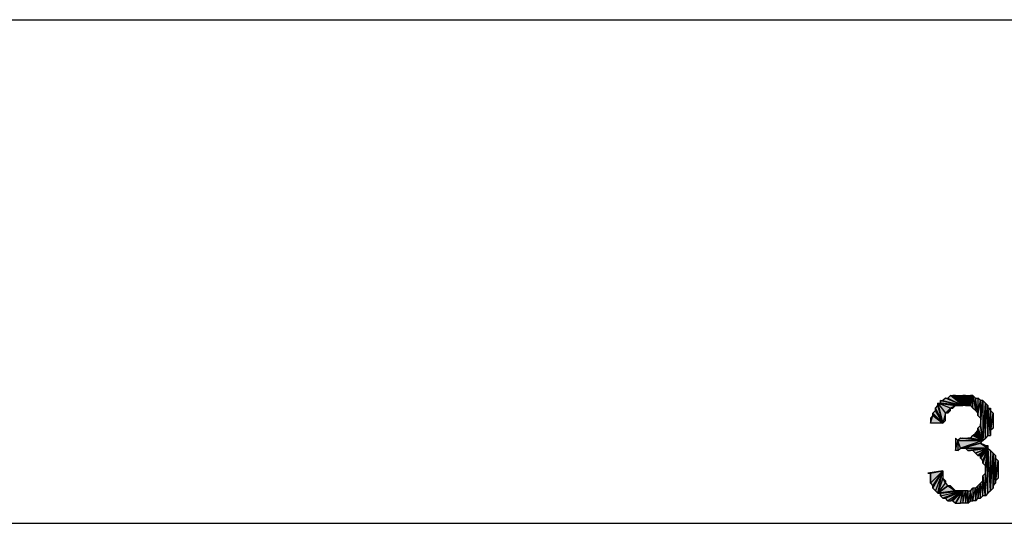
# Model space of a CAD drawing. Units: inches. Extents: x 5 to 292, y -203 to 1.
# Drawn here: x 137 to 162, y -53 to -41 of the extents above; entities that cross this region are included whole.
import ezdxf

# ---------------------------------------------------------------- set-up
doc = ezdxf.new("R2010")
doc.units = ezdxf.units.IN
doc.header["$MEASUREMENT"] = 0
doc.layers.add('Ebene 1', color=7, linetype='Continuous')

# ---------------------------------------------------------------- blocks, each defined once
blk = doc.blocks.new('block 2')
at = {"layer": 'Ebene 1', "true_color": 0x000001}
h = blk.add_hatch(color=178, dxfattribs=at)
h.dxf.hatch_style = 2
h.paths.add_polyline_path([(160.637, -50.373), (160.32, -50.119), (160.256, -50.183)])
h.paths.add_polyline_path([(160.383, -50.119), (160.637, -50.373), (160.32, -50.119)])
h = blk.add_hatch(color=178, dxfattribs=at)
h.dxf.hatch_style = 2
h.paths.add_polyline_path([(160.637, -50.373), (160.447, -50.119), (160.383, -50.119)])
h.paths.add_polyline_path([(160.574, -50.119), (160.637, -50.373), (160.447, -50.119)])
h = blk.add_hatch(color=178, dxfattribs=at)
h.dxf.hatch_style = 2
h.paths.add_polyline_path([(160.574, -50.119), (160.637, -50.119), (160.637, -50.373)])
h = blk.add_hatch(color=178, dxfattribs=at)
h.dxf.hatch_style = 2
h.paths.add_polyline_path([(160.701, -50.119), (160.701, -50.373), (160.637, -50.373)])
h.paths.add_polyline_path([(160.764, -50.373), (160.701, -50.119), (160.701, -50.373)])
h.paths.add_polyline_path([(160.764, -50.119), (160.764, -50.373), (160.701, -50.119)])
h.paths.add_polyline_path([(160.828, -50.373), (160.764, -50.119), (160.764, -50.373)])
h.paths.add_polyline_path([(160.828, -50.119), (160.828, -50.373), (160.764, -50.119)])
h = blk.add_hatch(color=178, dxfattribs=at)
h.dxf.hatch_style = 2
h.paths.add_polyline_path([(160.637, -50.119), (160.637, -50.373), (160.701, -50.119)])
h = blk.add_hatch(color=178, dxfattribs=at)
h.dxf.hatch_style = 2
h.paths.add_polyline_path([(160.891, -50.119), (160.955, -50.5), (160.955, -50.183)])
h.paths.add_polyline_path([(160.891, -50.437), (160.891, -50.119), (160.955, -50.5)])
h.paths.add_polyline_path([(160.828, -50.373), (160.891, -50.437), (160.891, -50.119)])
h = blk.add_hatch(color=178, dxfattribs=at)
h.dxf.hatch_style = 2
h.paths.add_polyline_path([(160.828, -50.119), (160.828, -50.373), (160.891, -50.119)])
h = blk.add_hatch(color=178, dxfattribs=at)
h.dxf.hatch_style = 2
h.paths.add_polyline_path([(159.939, -50.437), (160.002, -50.373), (160.129, -50.818)])
h = blk.add_hatch(color=178, dxfattribs=at)
h.dxf.hatch_style = 2
h.paths.add_polyline_path([(160.193, -50.564), (160.129, -50.818), (160.002, -50.31)])
h.paths.add_polyline_path([(160.193, -50.754), (160.193, -50.564), (160.129, -50.818)])
h = blk.add_hatch(color=178, dxfattribs=at)
h.dxf.hatch_style = 2
h.paths.add_polyline_path([(160.002, -50.31), (160.447, -50.373), (160.637, -50.373)])
h.paths.add_polyline_path([(160.32, -50.437), (160.002, -50.31), (160.447, -50.373)])
h.paths.add_polyline_path([(160.193, -50.564), (160.32, -50.437), (160.002, -50.31)])
h = blk.add_hatch(color=178, dxfattribs=at)
h.dxf.hatch_style = 2
h.paths.add_polyline_path([(160.002, -50.373), (160.002, -50.31), (160.129, -50.818)])
edge = h.paths.add_edge_path()
edge.add_spline(control_points=[(160.002, -50.31), (160.002, -50.31), (160.002, -50.373), (160.002, -50.373), (160.002, -50.373), (160.002, -50.31), (160.002, -50.31)], knot_values=[0, 0, 0, 0, 1, 1, 1, 2, 2, 2, 2], degree=3, periodic=1)
h = blk.add_hatch(color=178, dxfattribs=at)
h.dxf.hatch_style = 2
h.paths.add_polyline_path([(160.002, -50.31), (160.066, -50.31), (160.637, -50.373)])
h = blk.add_hatch(color=178, dxfattribs=at)
h.dxf.hatch_style = 2
h.paths.add_polyline_path([(160.066, -50.246), (160.129, -50.246), (160.637, -50.373)])
h = blk.add_hatch(color=178, dxfattribs=at)
h.dxf.hatch_style = 2
h.paths.add_polyline_path([(160.066, -50.31), (160.066, -50.246), (160.637, -50.373)])
edge = h.paths.add_edge_path()
edge.add_spline(control_points=[(160.066, -50.246), (160.066, -50.246), (160.066, -50.31), (160.066, -50.31), (160.066, -50.31), (160.066, -50.246), (160.066, -50.246)], knot_values=[0, 0, 0, 0, 1, 1, 1, 2, 2, 2, 2], degree=3, periodic=1)
h = blk.add_hatch(color=178, dxfattribs=at)
h.dxf.hatch_style = 2
h.paths.add_polyline_path([(160.637, -50.373), (160.193, -50.183), (160.129, -50.246)])
h.paths.add_polyline_path([(160.256, -50.183), (160.637, -50.373), (160.193, -50.183)])
h = blk.add_hatch(color=178, dxfattribs=at)
h.dxf.hatch_style = 2
h.paths.add_polyline_path([(160.32, -50.437), (160.383, -50.437), (160.447, -50.373)])
h = blk.add_hatch(color=178, dxfattribs=at)
h.dxf.hatch_style = 2
h.paths.add_polyline_path([(160.447, -50.373), (160.574, -50.373), (160.637, -50.373)])
h = blk.add_hatch(color=178, dxfattribs=at)
h.dxf.hatch_style = 2
h.paths.add_polyline_path([(161.018, -50.564), (160.955, -50.183), (160.955, -50.5)])
h.paths.add_polyline_path([(161.018, -50.183), (161.018, -50.564), (160.955, -50.183)])
h = blk.add_hatch(color=178, dxfattribs=at)
h.dxf.hatch_style = 2
h.paths.add_polyline_path([(161.018, -50.183), (161.018, -50.564), (161.082, -50.246)])
h = blk.add_hatch(color=178, dxfattribs=at)
h.dxf.hatch_style = 2
h.paths.add_polyline_path([(161.018, -50.627), (161.082, -50.246), (161.082, -50.691)])
h = blk.add_hatch(color=178, dxfattribs=at)
h.dxf.hatch_style = 2
h.paths.add_polyline_path([(161.018, -50.564), (161.018, -50.627), (161.082, -50.246)])
edge = h.paths.add_edge_path()
edge.add_spline(control_points=[(161.018, -50.627), (161.018, -50.627), (161.018, -50.564), (161.018, -50.564), (161.018, -50.564), (161.018, -50.627), (161.018, -50.627)], knot_values=[0, 0, 0, 0, 1, 1, 1, 2, 2, 2, 2], degree=3, periodic=1)
h = blk.add_hatch(color=178, dxfattribs=at)
h.dxf.hatch_style = 2
h.paths.add_polyline_path([(161.145, -50.246), (161.145, -51.262), (161.209, -50.31)])
h.paths.add_polyline_path([(161.082, -50.881), (161.145, -50.246), (161.145, -51.262)])
h.paths.add_polyline_path([(161.082, -50.691), (161.082, -50.881), (161.145, -50.246)])
h = blk.add_hatch(color=178, dxfattribs=at)
h.dxf.hatch_style = 2
h.paths.add_polyline_path([(161.082, -50.246), (161.082, -50.691), (161.145, -50.246)])
h = blk.add_hatch(color=178, dxfattribs=at)
h.dxf.hatch_style = 2
h.paths.add_polyline_path([(161.209, -50.31), (161.272, -51.135), (161.272, -50.373)])
h.paths.add_polyline_path([(161.209, -51.199), (161.209, -50.31), (161.272, -51.135)])
h.paths.add_polyline_path([(161.145, -51.262), (161.209, -51.199), (161.209, -50.31)])
h = blk.add_hatch(color=178, dxfattribs=at)
h.dxf.hatch_style = 2
h.paths.add_polyline_path([(161.272, -50.437), (161.272, -51.135), (161.336, -51.135)])
h.paths.add_polyline_path([(161.272, -50.373), (161.272, -50.437), (161.272, -51.135)])
h = blk.add_hatch(color=178, dxfattribs=at)
h.dxf.hatch_style = 2
h.paths.add_polyline_path([(159.812, -50.818), (159.875, -50.627), (160.129, -50.818)])
h.paths.add_polyline_path([(159.812, -50.691), (159.812, -50.818), (159.875, -50.627)])
h = blk.add_hatch(color=178, dxfattribs=at)
h.dxf.hatch_style = 2
h.paths.add_polyline_path([(159.875, -50.564), (159.939, -50.5), (160.129, -50.818)])
h = blk.add_hatch(color=178, dxfattribs=at)
h.dxf.hatch_style = 2
h.paths.add_polyline_path([(159.875, -50.627), (159.875, -50.564), (160.129, -50.818)])
edge = h.paths.add_edge_path()
edge.add_spline(control_points=[(159.875, -50.564), (159.875, -50.564), (159.875, -50.627), (159.875, -50.627), (159.875, -50.627), (159.875, -50.564), (159.875, -50.564)], knot_values=[0, 0, 0, 0, 1, 1, 1, 2, 2, 2, 2], degree=3, periodic=1)
h = blk.add_hatch(color=178, dxfattribs=at)
h.dxf.hatch_style = 2
h.paths.add_polyline_path([(159.939, -50.5), (159.939, -50.437), (160.129, -50.818)])
edge = h.paths.add_edge_path()
edge.add_spline(control_points=[(159.939, -50.437), (159.939, -50.437), (159.939, -50.5), (159.939, -50.5), (159.939, -50.5), (159.939, -50.437), (159.939, -50.437)], knot_values=[0, 0, 0, 0, 1, 1, 1, 2, 2, 2, 2], degree=3, periodic=1)
h = blk.add_hatch(color=178, dxfattribs=at)
h.dxf.hatch_style = 2
h.paths.add_polyline_path([(160.32, -50.437), (160.256, -50.564), (160.193, -50.564)])
h.paths.add_polyline_path([(160.32, -50.5), (160.32, -50.437), (160.256, -50.564)])
h = blk.add_hatch(color=178, dxfattribs=at)
h.dxf.hatch_style = 2
h.paths.add_polyline_path([(161.336, -50.5), (161.272, -50.437), (161.336, -51.135)])
h.paths.add_polyline_path([(161.336, -50.437), (161.336, -50.5), (161.272, -50.437)])
h = blk.add_hatch(color=178, dxfattribs=at)
h.dxf.hatch_style = 2
h.paths.add_polyline_path([(161.336, -51.008), (161.336, -50.5), (161.399, -50.564)])
h.paths.add_polyline_path([(161.336, -51.135), (161.336, -51.008), (161.336, -50.5)])
h = blk.add_hatch(color=178, dxfattribs=at)
h.dxf.hatch_style = 2
h.paths.add_polyline_path([(161.336, -51.008), (161.399, -50.564), (161.399, -50.945)])
h = blk.add_hatch(color=178, dxfattribs=at)
h.dxf.hatch_style = 2
h.paths.add_polyline_path([(160.891, -51.135), (160.955, -51.072), (161.145, -51.262)])
h = blk.add_hatch(color=178, dxfattribs=at)
h.dxf.hatch_style = 2
h.paths.add_polyline_path([(160.955, -51.072), (161.018, -51.008), (161.145, -51.262)])
h = blk.add_hatch(color=178, dxfattribs=at)
h.dxf.hatch_style = 2
h.paths.add_polyline_path([(161.018, -50.945), (161.082, -50.881), (161.145, -51.262)])
h = blk.add_hatch(color=178, dxfattribs=at)
h.dxf.hatch_style = 2
h.paths.add_polyline_path([(161.018, -51.008), (161.018, -50.945), (161.145, -51.262)])
edge = h.paths.add_edge_path()
edge.add_spline(control_points=[(161.018, -50.945), (161.018, -50.945), (161.018, -51.008), (161.018, -51.008), (161.018, -51.008), (161.018, -50.945), (161.018, -50.945)], knot_values=[0, 0, 0, 0, 1, 1, 1, 2, 2, 2, 2], degree=3, periodic=1)
h = blk.add_hatch(color=178, dxfattribs=at)
h.dxf.hatch_style = 2
h.paths.add_polyline_path([(160.447, -51.516), (160.51, -51.262), (160.51, -51.516)])
h.paths.add_polyline_path([(160.447, -51.199), (160.447, -51.516), (160.51, -51.262)])
h = blk.add_hatch(color=178, dxfattribs=at)
h.dxf.hatch_style = 2
h.paths.add_polyline_path([(161.145, -51.262), (160.574, -51.199), (160.51, -51.262)])
h.paths.add_polyline_path([(160.637, -51.199), (161.145, -51.262), (160.574, -51.199)])
h = blk.add_hatch(color=178, dxfattribs=at)
h.dxf.hatch_style = 2
h.paths.add_polyline_path([(160.574, -51.453), (160.51, -51.262), (161.145, -51.262)])
h.paths.add_polyline_path([(160.51, -51.516), (160.574, -51.453), (160.51, -51.262)])
h = blk.add_hatch(color=178, dxfattribs=at)
h.dxf.hatch_style = 2
h.paths.add_polyline_path([(160.574, -51.453), (161.082, -51.326), (161.145, -51.262)])
h = blk.add_hatch(color=178, dxfattribs=at)
h.dxf.hatch_style = 2
h.paths.add_polyline_path([(160.637, -51.453), (161.082, -51.326), (161.272, -51.453)])
h.paths.add_polyline_path([(160.574, -51.453), (160.637, -51.453), (161.082, -51.326)])
h = blk.add_hatch(color=178, dxfattribs=at)
h.dxf.hatch_style = 2
h.paths.add_polyline_path([(160.637, -51.199), (160.764, -51.199), (161.145, -51.262)])
h = blk.add_hatch(color=178, dxfattribs=at)
h.dxf.hatch_style = 2
h.paths.add_polyline_path([(161.145, -51.262), (160.828, -51.199), (160.764, -51.199)])
h.paths.add_polyline_path([(160.891, -51.135), (161.145, -51.262), (160.828, -51.199)])
h = blk.add_hatch(color=178, dxfattribs=at)
h.dxf.hatch_style = 2
h.paths.add_polyline_path([(161.272, -51.453), (161.209, -51.389), (161.082, -51.326)])
h.paths.add_polyline_path([(161.272, -51.389), (161.272, -51.453), (161.209, -51.389)])
h = blk.add_hatch(color=178, dxfattribs=at)
h.dxf.hatch_style = 2
h.paths.add_polyline_path([(160.637, -51.453), (160.701, -51.453), (161.272, -51.453)])
h = blk.add_hatch(color=178, dxfattribs=at)
h.dxf.hatch_style = 2
h.paths.add_polyline_path([(160.701, -51.453), (160.764, -51.516), (161.272, -51.453)])
h = blk.add_hatch(color=178, dxfattribs=at)
h.dxf.hatch_style = 2
h.paths.add_polyline_path([(160.764, -51.516), (160.828, -51.516), (161.272, -51.453)])
h = blk.add_hatch(color=178, dxfattribs=at)
h.dxf.hatch_style = 2
h.paths.add_polyline_path([(161.272, -51.453), (160.891, -51.516), (160.828, -51.516)])
h.paths.add_polyline_path([(160.955, -51.58), (161.272, -51.453), (160.891, -51.516)])
h = blk.add_hatch(color=178, dxfattribs=at)
h.dxf.hatch_style = 2
h.paths.add_polyline_path([(160.955, -51.58), (161.018, -51.643), (161.272, -51.453)])
h = blk.add_hatch(color=178, dxfattribs=at)
h.dxf.hatch_style = 2
h.paths.add_polyline_path([(161.018, -51.643), (161.082, -51.643), (161.272, -51.453)])
h = blk.add_hatch(color=178, dxfattribs=at)
h.dxf.hatch_style = 2
h.paths.add_polyline_path([(161.082, -51.707), (161.145, -51.77), (161.272, -51.453)])
h = blk.add_hatch(color=178, dxfattribs=at)
h.dxf.hatch_style = 2
h.paths.add_polyline_path([(161.082, -51.643), (161.082, -51.707), (161.272, -51.453)])
edge = h.paths.add_edge_path()
edge.add_spline(control_points=[(161.082, -51.707), (161.082, -51.707), (161.082, -51.643), (161.082, -51.643), (161.082, -51.643), (161.082, -51.707), (161.082, -51.707)], knot_values=[0, 0, 0, 0, 1, 1, 1, 2, 2, 2, 2], degree=3, periodic=1)
h = blk.add_hatch(color=178, dxfattribs=at)
h.dxf.hatch_style = 2
h.paths.add_polyline_path([(161.145, -51.834), (161.209, -51.897), (161.272, -51.453)])
h = blk.add_hatch(color=178, dxfattribs=at)
h.dxf.hatch_style = 2
h.paths.add_polyline_path([(161.145, -51.77), (161.145, -51.834), (161.272, -51.453)])
edge = h.paths.add_edge_path()
edge.add_spline(control_points=[(161.145, -51.834), (161.145, -51.834), (161.145, -51.77), (161.145, -51.77), (161.145, -51.77), (161.145, -51.834), (161.145, -51.834)], knot_values=[0, 0, 0, 0, 1, 1, 1, 2, 2, 2, 2], degree=3, periodic=1)
h = blk.add_hatch(color=178, dxfattribs=at)
h.dxf.hatch_style = 2
h.paths.add_polyline_path([(161.272, -52.596), (161.272, -51.453), (161.336, -52.532)])
h.paths.add_polyline_path([(161.209, -52.088), (161.272, -52.596), (161.272, -51.453)])
h = blk.add_hatch(color=178, dxfattribs=at)
h.dxf.hatch_style = 2
h.paths.add_polyline_path([(161.272, -51.453), (161.209, -52.088), (161.209, -51.897)])
h = blk.add_hatch(color=178, dxfattribs=at)
h.dxf.hatch_style = 2
h.paths.add_polyline_path([(161.336, -52.532), (161.399, -51.58), (161.399, -52.469)])
h.paths.add_polyline_path([(161.336, -51.516), (161.336, -52.532), (161.399, -51.58)])
h.paths.add_polyline_path([(161.272, -51.453), (161.336, -51.516), (161.336, -52.532)])
h = blk.add_hatch(color=178, dxfattribs=at)
h.dxf.hatch_style = 2
h.paths.add_polyline_path([(161.399, -52.405), (161.399, -51.58), (161.463, -51.643)])
h.paths.add_polyline_path([(161.399, -52.469), (161.399, -52.405), (161.399, -51.58)])
h = blk.add_hatch(color=178, dxfattribs=at)
h.dxf.hatch_style = 2
h.paths.add_polyline_path([(161.463, -51.707), (161.399, -52.405), (161.463, -52.342)])
h.paths.add_polyline_path([(161.463, -51.643), (161.463, -51.707), (161.399, -52.405)])
h = blk.add_hatch(color=178, dxfattribs=at)
h.dxf.hatch_style = 2
h.paths.add_polyline_path([(161.463, -52.278), (161.463, -51.707), (161.526, -51.77)])
h.paths.add_polyline_path([(161.463, -52.342), (161.463, -52.278), (161.463, -51.707)])
h = blk.add_hatch(color=178, dxfattribs=at)
h.dxf.hatch_style = 2
h.paths.add_polyline_path([(161.463, -52.278), (161.526, -51.77), (161.526, -52.215)])
h = blk.add_hatch(color=178, dxfattribs=at)
h.dxf.hatch_style = 2
h.paths.add_polyline_path([(159.748, -52.088), (159.812, -52.088), (160.129, -52.024)])
h = blk.add_hatch(color=178, dxfattribs=at)
h.dxf.hatch_style = 2
h.paths.add_polyline_path([(159.812, -52.342), (159.875, -52.405), (160.129, -52.024)])
h = blk.add_hatch(color=178, dxfattribs=at)
h.dxf.hatch_style = 2
h.paths.add_polyline_path([(159.812, -52.088), (159.812, -52.342), (160.129, -52.024)])
edge = h.paths.add_edge_path()
edge.add_spline(control_points=[(159.812, -52.342), (159.812, -52.342), (159.812, -52.088), (159.812, -52.088), (159.812, -52.088), (159.812, -52.342), (159.812, -52.342)], knot_values=[0, 0, 0, 0, 1, 1, 1, 2, 2, 2, 2], degree=3, periodic=1)
h = blk.add_hatch(color=178, dxfattribs=at)
h.dxf.hatch_style = 2
h.paths.add_polyline_path([(160.129, -52.024), (159.939, -52.532), (159.875, -52.469)])
h.paths.add_polyline_path([(160.002, -52.596), (160.129, -52.024), (159.939, -52.532)])
h = blk.add_hatch(color=178, dxfattribs=at)
h.dxf.hatch_style = 2
h.paths.add_polyline_path([(159.875, -52.405), (159.875, -52.469), (160.129, -52.024)])
edge = h.paths.add_edge_path()
edge.add_spline(control_points=[(159.875, -52.469), (159.875, -52.469), (159.875, -52.405), (159.875, -52.405), (159.875, -52.405), (159.875, -52.469), (159.875, -52.469)], knot_values=[0, 0, 0, 0, 1, 1, 1, 2, 2, 2, 2], degree=3, periodic=1)
h = blk.add_hatch(color=178, dxfattribs=at)
h.dxf.hatch_style = 2
h.paths.add_polyline_path([(160.002, -52.596), (160.193, -52.342), (160.256, -52.405)])
h.paths.add_polyline_path([(160.129, -52.215), (160.002, -52.596), (160.193, -52.342)])
h.paths.add_polyline_path([(160.129, -52.024), (160.129, -52.215), (160.002, -52.596)])
h = blk.add_hatch(color=178, dxfattribs=at)
h.dxf.hatch_style = 2
h.paths.add_polyline_path([(161.209, -52.659), (161.209, -52.088), (161.272, -52.596)])
h.paths.add_polyline_path([(161.145, -52.151), (161.209, -52.659), (161.209, -52.088)])
h = blk.add_hatch(color=178, dxfattribs=at)
h.dxf.hatch_style = 2
h.paths.add_polyline_path([(160.129, -52.215), (160.193, -52.278), (160.193, -52.342)])
h = blk.add_hatch(color=178, dxfattribs=at)
h.dxf.hatch_style = 2
h.paths.add_polyline_path([(161.018, -52.405), (161.018, -52.723), (161.082, -52.342)])
h.paths.add_polyline_path([(160.955, -52.786), (161.018, -52.405), (161.018, -52.723)])
h.paths.add_polyline_path([(160.955, -52.469), (160.955, -52.786), (161.018, -52.405)])
h = blk.add_hatch(color=178, dxfattribs=at)
h.dxf.hatch_style = 2
h.paths.add_polyline_path([(161.082, -52.342), (161.145, -52.659), (161.145, -52.278)])
h.paths.add_polyline_path([(161.082, -52.723), (161.082, -52.342), (161.145, -52.659)])
h.paths.add_polyline_path([(161.018, -52.723), (161.082, -52.723), (161.082, -52.342)])
h = blk.add_hatch(color=178, dxfattribs=at)
h.dxf.hatch_style = 2
h.paths.add_polyline_path([(161.145, -52.278), (161.145, -52.151), (161.209, -52.659)])
edge = h.paths.add_edge_path()
edge.add_spline(control_points=[(161.145, -52.151), (161.145, -52.151), (161.145, -52.278), (161.145, -52.278), (161.145, -52.278), (161.145, -52.151), (161.145, -52.151)], knot_values=[0, 0, 0, 0, 1, 1, 1, 2, 2, 2, 2], degree=3, periodic=1)
h = blk.add_hatch(color=178, dxfattribs=at)
h.dxf.hatch_style = 2
h.paths.add_polyline_path([(161.145, -52.659), (161.145, -52.278), (161.209, -52.659)])
h = blk.add_hatch(color=178, dxfattribs=at)
h.dxf.hatch_style = 2
h.paths.add_polyline_path([(160.447, -52.532), (160.002, -52.596), (160.637, -52.532)])
h.paths.add_polyline_path([(160.256, -52.405), (160.447, -52.532), (160.002, -52.596)])
h = blk.add_hatch(color=178, dxfattribs=at)
h.dxf.hatch_style = 2
h.paths.add_polyline_path([(160.002, -52.596), (160.066, -52.596), (160.637, -52.532)])
h = blk.add_hatch(color=178, dxfattribs=at)
h.dxf.hatch_style = 2
h.paths.add_polyline_path([(160.637, -52.532), (160.129, -52.723), (160.066, -52.659)])
h.paths.add_polyline_path([(160.193, -52.723), (160.637, -52.532), (160.129, -52.723)])
h = blk.add_hatch(color=178, dxfattribs=at)
h.dxf.hatch_style = 2
h.paths.add_polyline_path([(160.066, -52.596), (160.066, -52.659), (160.637, -52.532)])
edge = h.paths.add_edge_path()
edge.add_spline(control_points=[(160.066, -52.659), (160.066, -52.659), (160.066, -52.596), (160.066, -52.596), (160.066, -52.596), (160.066, -52.659), (160.066, -52.659)], knot_values=[0, 0, 0, 0, 1, 1, 1, 2, 2, 2, 2], degree=3, periodic=1)
h = blk.add_hatch(color=178, dxfattribs=at)
h.dxf.hatch_style = 2
h.paths.add_polyline_path([(160.637, -52.532), (160.256, -52.786), (160.193, -52.723)])
h.paths.add_polyline_path([(160.32, -52.786), (160.637, -52.532), (160.256, -52.786)])
h = blk.add_hatch(color=178, dxfattribs=at)
h.dxf.hatch_style = 2
h.paths.add_polyline_path([(160.447, -52.532), (160.32, -52.405), (160.256, -52.405)])
h.paths.add_polyline_path([(160.383, -52.469), (160.447, -52.532), (160.32, -52.405)])
h = blk.add_hatch(color=178, dxfattribs=at)
h.dxf.hatch_style = 2
h.paths.add_polyline_path([(160.637, -52.532), (160.383, -52.786), (160.32, -52.786)])
h.paths.add_polyline_path([(160.447, -52.85), (160.637, -52.532), (160.383, -52.786)])
h = blk.add_hatch(color=178, dxfattribs=at)
h.dxf.hatch_style = 2
h.paths.add_polyline_path([(160.637, -52.532), (160.51, -52.532), (160.447, -52.532)])
h.paths.add_polyline_path([(160.574, -52.532), (160.637, -52.532), (160.51, -52.532)])
h = blk.add_hatch(color=178, dxfattribs=at)
h.dxf.hatch_style = 2
h.paths.add_polyline_path([(160.637, -52.85), (160.701, -52.532), (160.701, -52.85)])
h.paths.add_polyline_path([(160.637, -52.532), (160.637, -52.85), (160.701, -52.532)])
h.paths.add_polyline_path([(160.574, -52.85), (160.637, -52.532), (160.637, -52.85)])
h.paths.add_polyline_path([(160.447, -52.85), (160.574, -52.85), (160.637, -52.532)])
h = blk.add_hatch(color=178, dxfattribs=at)
h.dxf.hatch_style = 2
h.paths.add_polyline_path([(160.701, -52.85), (160.764, -52.532), (160.764, -52.85)])
h.paths.add_polyline_path([(160.701, -52.532), (160.701, -52.85), (160.764, -52.532)])
h = blk.add_hatch(color=178, dxfattribs=at)
h.dxf.hatch_style = 2
h.paths.add_polyline_path([(160.828, -52.532), (160.764, -52.85), (160.764, -52.532)])
h.paths.add_polyline_path([(160.828, -52.786), (160.828, -52.532), (160.764, -52.85)])
h = blk.add_hatch(color=178, dxfattribs=at)
h.dxf.hatch_style = 2
h.paths.add_polyline_path([(160.891, -52.786), (160.828, -52.532), (160.828, -52.786)])
h.paths.add_polyline_path([(160.891, -52.469), (160.891, -52.786), (160.828, -52.532)])
h = blk.add_hatch(color=178, dxfattribs=at)
h.dxf.hatch_style = 2
h.paths.add_polyline_path([(160.891, -52.786), (160.955, -52.469), (160.955, -52.786)])
h.paths.add_polyline_path([(160.891, -52.469), (160.891, -52.786), (160.955, -52.469)])
at = {"layer": 'Ebene 1', "color": 178, "lineweight": 25, "true_color": 0x000001}
for points in [[(127.617, -40.594), (203.563, -40.594)], [(160.637, -50.373), (160.32, -50.119), (160.256, -50.183), (160.637, -50.373)], [(160.383, -50.119), (160.637, -50.373), (160.32, -50.119), (160.383, -50.119)], [(160.637, -50.373), (160.447, -50.119), (160.383, -50.119), (160.637, -50.373)], [(160.574, -50.119), (160.637, -50.373), (160.447, -50.119), (160.574, -50.119)], [(160.574, -50.119), (160.637, -50.119), (160.637, -50.373), (160.574, -50.119)], [(160.701, -50.119), (160.701, -50.373), (160.637, -50.373), (160.701, -50.119)], [(160.637, -50.119), (160.637, -50.373), (160.701, -50.119), (160.637, -50.119)], [(160.764, -50.373), (160.701, -50.119), (160.701, -50.373), (160.764, -50.373)], [(160.764, -50.119), (160.764, -50.373), (160.701, -50.119), (160.764, -50.119)], [(160.828, -50.373), (160.764, -50.119), (160.764, -50.373), (160.828, -50.373)], [(160.828, -50.119), (160.828, -50.373), (160.764, -50.119), (160.828, -50.119)], [(160.828, -50.373), (160.891, -50.437), (160.891, -50.119), (160.828, -50.373)], [(160.828, -50.119), (160.828, -50.373), (160.891, -50.119), (160.828, -50.119)], [(160.891, -50.119), (160.955, -50.5), (160.955, -50.183), (160.891, -50.119)], [(160.891, -50.437), (160.891, -50.119), (160.955, -50.5), (160.891, -50.437)], [(159.939, -50.437), (160.002, -50.373), (160.129, -50.818), (159.939, -50.437)], [(160.193, -50.564), (160.129, -50.818), (160.002, -50.31), (160.193, -50.564)], [(160.002, -50.31), (160.447, -50.373), (160.637, -50.373), (160.002, -50.31)], [(160.32, -50.437), (160.002, -50.31), (160.447, -50.373), (160.32, -50.437)], [(160.193, -50.564), (160.32, -50.437), (160.002, -50.31), (160.193, -50.564)], [(160.002, -50.373), (160.002, -50.31), (160.129, -50.818), (160.002, -50.373)], [(160.002, -50.31), (160.066, -50.31), (160.637, -50.373), (160.002, -50.31)], [(160.066, -50.246), (160.129, -50.246), (160.637, -50.373), (160.066, -50.246)], [(160.066, -50.31), (160.066, -50.246), (160.637, -50.373), (160.066, -50.31)], [(160.637, -50.373), (160.193, -50.183), (160.129, -50.246), (160.637, -50.373)], [(160.256, -50.183), (160.637, -50.373), (160.193, -50.183), (160.256, -50.183)], [(160.32, -50.437), (160.383, -50.437), (160.447, -50.373), (160.32, -50.437)], [(160.447, -50.373), (160.574, -50.373), (160.637, -50.373), (160.447, -50.373)], [(161.018, -50.564), (160.955, -50.183), (160.955, -50.5), (161.018, -50.564)], [(161.018, -50.183), (161.018, -50.564), (160.955, -50.183), (161.018, -50.183)], [(161.018, -50.183), (161.018, -50.564), (161.082, -50.246), (161.018, -50.183)], [(161.018, -50.627), (161.082, -50.246), (161.082, -50.691), (161.018, -50.627)], [(161.018, -50.564), (161.018, -50.627), (161.082, -50.246), (161.018, -50.564)], [(161.082, -50.881), (161.145, -50.246), (161.145, -51.262), (161.082, -50.881)], [(161.082, -50.691), (161.082, -50.881), (161.145, -50.246), (161.082, -50.691)], [(161.082, -50.246), (161.082, -50.691), (161.145, -50.246), (161.082, -50.246)], [(161.145, -50.246), (161.145, -51.262), (161.209, -50.31), (161.145, -50.246)], [(161.145, -51.262), (161.209, -51.199), (161.209, -50.31), (161.145, -51.262)], [(161.209, -50.31), (161.272, -51.135), (161.272, -50.373), (161.209, -50.31)], [(161.209, -51.199), (161.209, -50.31), (161.272, -51.135), (161.209, -51.199)], [(161.272, -50.373), (161.272, -50.437), (161.272, -51.135), (161.272, -50.373)], [(159.812, -50.818), (159.875, -50.627), (160.129, -50.818), (159.812, -50.818)], [(159.812, -50.691), (159.812, -50.818), (159.875, -50.627), (159.812, -50.691)], [(159.875, -50.564), (159.939, -50.5), (160.129, -50.818), (159.875, -50.564)], [(159.875, -50.627), (159.875, -50.564), (160.129, -50.818), (159.875, -50.627)], [(159.939, -50.5), (159.939, -50.437), (160.129, -50.818), (159.939, -50.5)], [(160.193, -50.754), (160.193, -50.564), (160.129, -50.818), (160.193, -50.754)], [(160.32, -50.437), (160.256, -50.564), (160.193, -50.564), (160.32, -50.437)], [(160.32, -50.5), (160.32, -50.437), (160.256, -50.564), (160.32, -50.5)], [(161.336, -50.5), (161.272, -50.437), (161.336, -51.135), (161.336, -50.5)], [(161.336, -50.437), (161.336, -50.5), (161.272, -50.437), (161.336, -50.437)], [(161.272, -50.437), (161.272, -51.135), (161.336, -51.135), (161.272, -50.437)], [(161.336, -51.008), (161.336, -50.5), (161.399, -50.564), (161.336, -51.008)], [(161.336, -51.135), (161.336, -51.008), (161.336, -50.5), (161.336, -51.135)], [(161.336, -51.008), (161.399, -50.564), (161.399, -50.945), (161.336, -51.008)], [(160.891, -51.135), (160.955, -51.072), (161.145, -51.262), (160.891, -51.135)], [(160.955, -51.072), (161.018, -51.008), (161.145, -51.262), (160.955, -51.072)], [(161.018, -50.945), (161.082, -50.881), (161.145, -51.262), (161.018, -50.945)], [(161.018, -51.008), (161.018, -50.945), (161.145, -51.262), (161.018, -51.008)], [(160.447, -51.199), (160.447, -51.516), (160.51, -51.262), (160.447, -51.199)], [(160.447, -51.516), (160.51, -51.262), (160.51, -51.516), (160.447, -51.516)], [(161.145, -51.262), (160.574, -51.199), (160.51, -51.262), (161.145, -51.262)], [(160.574, -51.453), (160.51, -51.262), (161.145, -51.262), (160.574, -51.453)], [(160.51, -51.516), (160.574, -51.453), (160.51, -51.262), (160.51, -51.516)], [(160.637, -51.199), (161.145, -51.262), (160.574, -51.199), (160.637, -51.199)], [(160.574, -51.453), (161.082, -51.326), (161.145, -51.262), (160.574, -51.453)], [(160.574, -51.453), (160.637, -51.453), (161.082, -51.326), (160.574, -51.453)], [(160.637, -51.199), (160.764, -51.199), (161.145, -51.262), (160.637, -51.199)], [(160.637, -51.453), (161.082, -51.326), (161.272, -51.453), (160.637, -51.453)], [(161.145, -51.262), (160.828, -51.199), (160.764, -51.199), (161.145, -51.262)], [(160.891, -51.135), (161.145, -51.262), (160.828, -51.199), (160.891, -51.135)], [(161.272, -51.453), (161.209, -51.389), (161.082, -51.326), (161.272, -51.453)], [(160.637, -51.453), (160.701, -51.453), (161.272, -51.453), (160.637, -51.453)], [(160.701, -51.453), (160.764, -51.516), (161.272, -51.453), (160.701, -51.453)], [(160.764, -51.516), (160.828, -51.516), (161.272, -51.453), (160.764, -51.516)], [(161.272, -51.453), (160.891, -51.516), (160.828, -51.516), (161.272, -51.453)], [(160.955, -51.58), (161.272, -51.453), (160.891, -51.516), (160.955, -51.58)], [(160.955, -51.58), (161.018, -51.643), (161.272, -51.453), (160.955, -51.58)], [(161.018, -51.643), (161.082, -51.643), (161.272, -51.453), (161.018, -51.643)], [(161.082, -51.707), (161.145, -51.77), (161.272, -51.453), (161.082, -51.707)], [(161.082, -51.643), (161.082, -51.707), (161.272, -51.453), (161.082, -51.643)], [(161.145, -51.834), (161.209, -51.897), (161.272, -51.453), (161.145, -51.834)], [(161.145, -51.77), (161.145, -51.834), (161.272, -51.453), (161.145, -51.77)], [(161.272, -51.389), (161.272, -51.453), (161.209, -51.389), (161.272, -51.389)], [(161.209, -52.088), (161.272, -52.596), (161.272, -51.453), (161.209, -52.088)], [(161.272, -51.453), (161.209, -52.088), (161.209, -51.897), (161.272, -51.453)], [(161.272, -51.453), (161.336, -51.516), (161.336, -52.532), (161.272, -51.453)], [(161.272, -52.596), (161.272, -51.453), (161.336, -52.532), (161.272, -52.596)], [(161.336, -51.516), (161.336, -52.532), (161.399, -51.58), (161.336, -51.516)], [(161.336, -52.532), (161.399, -51.58), (161.399, -52.469), (161.336, -52.532)], [(161.399, -52.405), (161.399, -51.58), (161.463, -51.643), (161.399, -52.405)], [(161.399, -52.469), (161.399, -52.405), (161.399, -51.58), (161.399, -52.469)], [(161.463, -51.643), (161.463, -51.707), (161.399, -52.405), (161.463, -51.643)], [(161.463, -51.707), (161.399, -52.405), (161.463, -52.342), (161.463, -51.707)], [(161.463, -52.278), (161.463, -51.707), (161.526, -51.77), (161.463, -52.278)], [(161.463, -52.342), (161.463, -52.278), (161.463, -51.707), (161.463, -52.342)], [(161.463, -52.278), (161.526, -51.77), (161.526, -52.215), (161.463, -52.278)], [(159.748, -52.088), (159.812, -52.088), (160.129, -52.024), (159.748, -52.088)], [(159.812, -52.342), (159.875, -52.405), (160.129, -52.024), (159.812, -52.342)], [(159.812, -52.088), (159.812, -52.342), (160.129, -52.024), (159.812, -52.088)], [(160.129, -52.024), (159.939, -52.532), (159.875, -52.469), (160.129, -52.024)], [(159.875, -52.405), (159.875, -52.469), (160.129, -52.024), (159.875, -52.405)], [(160.002, -52.596), (160.129, -52.024), (159.939, -52.532), (160.002, -52.596)], [(160.129, -52.024), (160.129, -52.215), (160.002, -52.596), (160.129, -52.024)], [(161.145, -52.151), (161.209, -52.659), (161.209, -52.088), (161.145, -52.151)], [(161.209, -52.659), (161.209, -52.088), (161.272, -52.596), (161.209, -52.659)], [(160.129, -52.215), (160.002, -52.596), (160.193, -52.342), (160.129, -52.215)], [(160.002, -52.596), (160.193, -52.342), (160.256, -52.405), (160.002, -52.596)], [(160.129, -52.215), (160.193, -52.278), (160.193, -52.342), (160.129, -52.215)], [(161.018, -52.723), (161.082, -52.723), (161.082, -52.342), (161.018, -52.723)], [(161.018, -52.405), (161.018, -52.723), (161.082, -52.342), (161.018, -52.405)], [(161.082, -52.342), (161.145, -52.659), (161.145, -52.278), (161.082, -52.342)], [(161.082, -52.723), (161.082, -52.342), (161.145, -52.659), (161.082, -52.723)], [(161.145, -52.278), (161.145, -52.151), (161.209, -52.659), (161.145, -52.278)], [(161.145, -52.659), (161.145, -52.278), (161.209, -52.659), (161.145, -52.659)], [(160.256, -52.405), (160.447, -52.532), (160.002, -52.596), (160.256, -52.405)], [(160.447, -52.532), (160.002, -52.596), (160.637, -52.532), (160.447, -52.532)], [(160.002, -52.596), (160.066, -52.596), (160.637, -52.532), (160.002, -52.596)], [(160.637, -52.532), (160.129, -52.723), (160.066, -52.659), (160.637, -52.532)], [(160.066, -52.596), (160.066, -52.659), (160.637, -52.532), (160.066, -52.596)], [(160.193, -52.723), (160.637, -52.532), (160.129, -52.723), (160.193, -52.723)], [(160.637, -52.532), (160.256, -52.786), (160.193, -52.723), (160.637, -52.532)], [(160.447, -52.532), (160.32, -52.405), (160.256, -52.405), (160.447, -52.532)], [(160.32, -52.786), (160.637, -52.532), (160.256, -52.786), (160.32, -52.786)], [(160.383, -52.469), (160.447, -52.532), (160.32, -52.405), (160.383, -52.469)], [(160.637, -52.532), (160.383, -52.786), (160.32, -52.786), (160.637, -52.532)], [(160.447, -52.85), (160.637, -52.532), (160.383, -52.786), (160.447, -52.85)], [(160.637, -52.532), (160.51, -52.532), (160.447, -52.532), (160.637, -52.532)], [(160.447, -52.85), (160.574, -52.85), (160.637, -52.532), (160.447, -52.85)], [(160.574, -52.532), (160.637, -52.532), (160.51, -52.532), (160.574, -52.532)], [(160.574, -52.85), (160.637, -52.532), (160.637, -52.85), (160.574, -52.85)], [(160.637, -52.85), (160.701, -52.532), (160.701, -52.85), (160.637, -52.85)], [(160.637, -52.532), (160.637, -52.85), (160.701, -52.532), (160.637, -52.532)], [(160.701, -52.85), (160.764, -52.532), (160.764, -52.85), (160.701, -52.85)], [(160.701, -52.532), (160.701, -52.85), (160.764, -52.532), (160.701, -52.532)], [(160.828, -52.532), (160.764, -52.85), (160.764, -52.532), (160.828, -52.532)], [(160.828, -52.786), (160.828, -52.532), (160.764, -52.85), (160.828, -52.786)], [(160.891, -52.469), (160.891, -52.786), (160.828, -52.532), (160.891, -52.469)], [(160.891, -52.786), (160.828, -52.532), (160.828, -52.786), (160.891, -52.786)], [(160.891, -52.786), (160.955, -52.469), (160.955, -52.786), (160.891, -52.786)], [(160.891, -52.469), (160.891, -52.786), (160.955, -52.469), (160.891, -52.469)], [(160.955, -52.786), (161.018, -52.405), (161.018, -52.723), (160.955, -52.786)], [(160.955, -52.469), (160.955, -52.786), (161.018, -52.405), (160.955, -52.469)], [(133.015, -53.358), (199.055, -53.358)]]:
    blk.add_lwpolyline(points, dxfattribs=at)
at = {"layer": 'Ebene 1', "lineweight": 0}
for points in [[(160.637, -50.373), (160.32, -50.119), (160.256, -50.183), (160.637, -50.373)], [(160.383, -50.119), (160.637, -50.373), (160.32, -50.119), (160.383, -50.119)], [(160.637, -50.373), (160.447, -50.119), (160.383, -50.119), (160.637, -50.373)], [(160.574, -50.119), (160.637, -50.373), (160.447, -50.119), (160.574, -50.119)], [(160.574, -50.119), (160.637, -50.119), (160.637, -50.373), (160.574, -50.119)], [(160.701, -50.119), (160.701, -50.373), (160.637, -50.373), (160.701, -50.119)], [(160.637, -50.119), (160.637, -50.373), (160.701, -50.119), (160.637, -50.119)], [(160.764, -50.373), (160.701, -50.119), (160.701, -50.373), (160.764, -50.373)], [(160.764, -50.119), (160.764, -50.373), (160.701, -50.119), (160.764, -50.119)], [(160.828, -50.373), (160.764, -50.119), (160.764, -50.373), (160.828, -50.373)], [(160.828, -50.119), (160.828, -50.373), (160.764, -50.119), (160.828, -50.119)], [(160.828, -50.373), (160.891, -50.437), (160.891, -50.119), (160.828, -50.373)], [(160.828, -50.119), (160.828, -50.373), (160.891, -50.119), (160.828, -50.119)], [(160.891, -50.119), (160.955, -50.5), (160.955, -50.183), (160.891, -50.119)], [(160.891, -50.437), (160.891, -50.119), (160.955, -50.5), (160.891, -50.437)], [(159.939, -50.437), (160.002, -50.373), (160.129, -50.818), (159.939, -50.437)], [(160.193, -50.564), (160.129, -50.818), (160.002, -50.31), (160.193, -50.564)], [(160.002, -50.31), (160.447, -50.373), (160.637, -50.373), (160.002, -50.31)], [(160.32, -50.437), (160.002, -50.31), (160.447, -50.373), (160.32, -50.437)], [(160.193, -50.564), (160.32, -50.437), (160.002, -50.31), (160.193, -50.564)], [(160.002, -50.373), (160.002, -50.31), (160.129, -50.818), (160.002, -50.373)], [(160.002, -50.31), (160.066, -50.31), (160.637, -50.373), (160.002, -50.31)], [(160.066, -50.246), (160.129, -50.246), (160.637, -50.373), (160.066, -50.246)], [(160.066, -50.31), (160.066, -50.246), (160.637, -50.373), (160.066, -50.31)], [(160.637, -50.373), (160.193, -50.183), (160.129, -50.246), (160.637, -50.373)], [(160.256, -50.183), (160.637, -50.373), (160.193, -50.183), (160.256, -50.183)], [(160.32, -50.437), (160.383, -50.437), (160.447, -50.373), (160.32, -50.437)], [(160.447, -50.373), (160.574, -50.373), (160.637, -50.373), (160.447, -50.373)], [(161.018, -50.564), (160.955, -50.183), (160.955, -50.5), (161.018, -50.564)], [(161.018, -50.183), (161.018, -50.564), (160.955, -50.183), (161.018, -50.183)], [(161.018, -50.183), (161.018, -50.564), (161.082, -50.246), (161.018, -50.183)], [(161.018, -50.627), (161.082, -50.246), (161.082, -50.691), (161.018, -50.627)], [(161.018, -50.564), (161.018, -50.627), (161.082, -50.246), (161.018, -50.564)], [(161.082, -50.881), (161.145, -50.246), (161.145, -51.262), (161.082, -50.881)], [(161.082, -50.691), (161.082, -50.881), (161.145, -50.246), (161.082, -50.691)], [(161.082, -50.246), (161.082, -50.691), (161.145, -50.246), (161.082, -50.246)], [(161.145, -50.246), (161.145, -51.262), (161.209, -50.31), (161.145, -50.246)], [(161.145, -51.262), (161.209, -51.199), (161.209, -50.31), (161.145, -51.262)], [(161.209, -50.31), (161.272, -51.135), (161.272, -50.373), (161.209, -50.31)], [(161.209, -51.199), (161.209, -50.31), (161.272, -51.135), (161.209, -51.199)], [(161.272, -50.373), (161.272, -50.437), (161.272, -51.135), (161.272, -50.373)], [(159.812, -50.818), (159.875, -50.627), (160.129, -50.818), (159.812, -50.818)], [(159.812, -50.691), (159.812, -50.818), (159.875, -50.627), (159.812, -50.691)], [(159.875, -50.564), (159.939, -50.5), (160.129, -50.818), (159.875, -50.564)], [(159.875, -50.627), (159.875, -50.564), (160.129, -50.818), (159.875, -50.627)], [(159.939, -50.5), (159.939, -50.437), (160.129, -50.818), (159.939, -50.5)], [(160.193, -50.754), (160.193, -50.564), (160.129, -50.818), (160.193, -50.754)], [(160.32, -50.437), (160.256, -50.564), (160.193, -50.564), (160.32, -50.437)], [(160.32, -50.5), (160.32, -50.437), (160.256, -50.564), (160.32, -50.5)], [(161.336, -50.5), (161.272, -50.437), (161.336, -51.135), (161.336, -50.5)], [(161.336, -50.437), (161.336, -50.5), (161.272, -50.437), (161.336, -50.437)], [(161.272, -50.437), (161.272, -51.135), (161.336, -51.135), (161.272, -50.437)], [(161.336, -51.008), (161.336, -50.5), (161.399, -50.564), (161.336, -51.008)], [(161.336, -51.135), (161.336, -51.008), (161.336, -50.5), (161.336, -51.135)], [(161.336, -51.008), (161.399, -50.564), (161.399, -50.945), (161.336, -51.008)], [(160.891, -51.135), (160.955, -51.072), (161.145, -51.262), (160.891, -51.135)], [(160.955, -51.072), (161.018, -51.008), (161.145, -51.262), (160.955, -51.072)], [(161.018, -50.945), (161.082, -50.881), (161.145, -51.262), (161.018, -50.945)], [(161.018, -51.008), (161.018, -50.945), (161.145, -51.262), (161.018, -51.008)], [(160.447, -51.199), (160.447, -51.516), (160.51, -51.262), (160.447, -51.199)], [(160.447, -51.516), (160.51, -51.262), (160.51, -51.516), (160.447, -51.516)], [(161.145, -51.262), (160.574, -51.199), (160.51, -51.262), (161.145, -51.262)], [(160.574, -51.453), (160.51, -51.262), (161.145, -51.262), (160.574, -51.453)], [(160.51, -51.516), (160.574, -51.453), (160.51, -51.262), (160.51, -51.516)], [(160.637, -51.199), (161.145, -51.262), (160.574, -51.199), (160.637, -51.199)], [(160.574, -51.453), (161.082, -51.326), (161.145, -51.262), (160.574, -51.453)], [(160.574, -51.453), (160.637, -51.453), (161.082, -51.326), (160.574, -51.453)], [(160.637, -51.199), (160.764, -51.199), (161.145, -51.262), (160.637, -51.199)], [(160.637, -51.453), (161.082, -51.326), (161.272, -51.453), (160.637, -51.453)], [(161.145, -51.262), (160.828, -51.199), (160.764, -51.199), (161.145, -51.262)], [(160.891, -51.135), (161.145, -51.262), (160.828, -51.199), (160.891, -51.135)], [(161.272, -51.453), (161.209, -51.389), (161.082, -51.326), (161.272, -51.453)], [(160.637, -51.453), (160.701, -51.453), (161.272, -51.453), (160.637, -51.453)], [(160.701, -51.453), (160.764, -51.516), (161.272, -51.453), (160.701, -51.453)], [(160.764, -51.516), (160.828, -51.516), (161.272, -51.453), (160.764, -51.516)], [(161.272, -51.453), (160.891, -51.516), (160.828, -51.516), (161.272, -51.453)], [(160.955, -51.58), (161.272, -51.453), (160.891, -51.516), (160.955, -51.58)], [(160.955, -51.58), (161.018, -51.643), (161.272, -51.453), (160.955, -51.58)], [(161.018, -51.643), (161.082, -51.643), (161.272, -51.453), (161.018, -51.643)], [(161.082, -51.707), (161.145, -51.77), (161.272, -51.453), (161.082, -51.707)], [(161.082, -51.643), (161.082, -51.707), (161.272, -51.453), (161.082, -51.643)], [(161.145, -51.834), (161.209, -51.897), (161.272, -51.453), (161.145, -51.834)], [(161.145, -51.77), (161.145, -51.834), (161.272, -51.453), (161.145, -51.77)], [(161.272, -51.389), (161.272, -51.453), (161.209, -51.389), (161.272, -51.389)], [(161.209, -52.088), (161.272, -52.596), (161.272, -51.453), (161.209, -52.088)], [(161.272, -51.453), (161.209, -52.088), (161.209, -51.897), (161.272, -51.453)], [(161.272, -51.453), (161.336, -51.516), (161.336, -52.532), (161.272, -51.453)], [(161.272, -52.596), (161.272, -51.453), (161.336, -52.532), (161.272, -52.596)], [(161.336, -51.516), (161.336, -52.532), (161.399, -51.58), (161.336, -51.516)], [(161.336, -52.532), (161.399, -51.58), (161.399, -52.469), (161.336, -52.532)], [(161.399, -52.405), (161.399, -51.58), (161.463, -51.643), (161.399, -52.405)], [(161.399, -52.469), (161.399, -52.405), (161.399, -51.58), (161.399, -52.469)], [(161.463, -51.643), (161.463, -51.707), (161.399, -52.405), (161.463, -51.643)], [(161.463, -51.707), (161.399, -52.405), (161.463, -52.342), (161.463, -51.707)], [(161.463, -52.278), (161.463, -51.707), (161.526, -51.77), (161.463, -52.278)], [(161.463, -52.342), (161.463, -52.278), (161.463, -51.707), (161.463, -52.342)], [(161.463, -52.278), (161.526, -51.77), (161.526, -52.215), (161.463, -52.278)], [(159.748, -52.088), (159.812, -52.088), (160.129, -52.024), (159.748, -52.088)], [(159.812, -52.342), (159.875, -52.405), (160.129, -52.024), (159.812, -52.342)], [(159.812, -52.088), (159.812, -52.342), (160.129, -52.024), (159.812, -52.088)], [(160.129, -52.024), (159.939, -52.532), (159.875, -52.469), (160.129, -52.024)], [(159.875, -52.405), (159.875, -52.469), (160.129, -52.024), (159.875, -52.405)], [(160.002, -52.596), (160.129, -52.024), (159.939, -52.532), (160.002, -52.596)], [(160.129, -52.024), (160.129, -52.215), (160.002, -52.596), (160.129, -52.024)], [(161.145, -52.151), (161.209, -52.659), (161.209, -52.088), (161.145, -52.151)], [(161.209, -52.659), (161.209, -52.088), (161.272, -52.596), (161.209, -52.659)], [(160.129, -52.215), (160.002, -52.596), (160.193, -52.342), (160.129, -52.215)], [(160.002, -52.596), (160.193, -52.342), (160.256, -52.405), (160.002, -52.596)], [(160.129, -52.215), (160.193, -52.278), (160.193, -52.342), (160.129, -52.215)], [(161.018, -52.723), (161.082, -52.723), (161.082, -52.342), (161.018, -52.723)], [(161.018, -52.405), (161.018, -52.723), (161.082, -52.342), (161.018, -52.405)], [(161.082, -52.342), (161.145, -52.659), (161.145, -52.278), (161.082, -52.342)], [(161.082, -52.723), (161.082, -52.342), (161.145, -52.659), (161.082, -52.723)], [(161.145, -52.278), (161.145, -52.151), (161.209, -52.659), (161.145, -52.278)], [(161.145, -52.659), (161.145, -52.278), (161.209, -52.659), (161.145, -52.659)], [(160.256, -52.405), (160.447, -52.532), (160.002, -52.596), (160.256, -52.405)], [(160.447, -52.532), (160.002, -52.596), (160.637, -52.532), (160.447, -52.532)], [(160.002, -52.596), (160.066, -52.596), (160.637, -52.532), (160.002, -52.596)], [(160.637, -52.532), (160.129, -52.723), (160.066, -52.659), (160.637, -52.532)], [(160.066, -52.596), (160.066, -52.659), (160.637, -52.532), (160.066, -52.596)], [(160.193, -52.723), (160.637, -52.532), (160.129, -52.723), (160.193, -52.723)], [(160.637, -52.532), (160.256, -52.786), (160.193, -52.723), (160.637, -52.532)], [(160.447, -52.532), (160.32, -52.405), (160.256, -52.405), (160.447, -52.532)], [(160.32, -52.786), (160.637, -52.532), (160.256, -52.786), (160.32, -52.786)], [(160.383, -52.469), (160.447, -52.532), (160.32, -52.405), (160.383, -52.469)], [(160.637, -52.532), (160.383, -52.786), (160.32, -52.786), (160.637, -52.532)], [(160.447, -52.85), (160.637, -52.532), (160.383, -52.786), (160.447, -52.85)], [(160.637, -52.532), (160.51, -52.532), (160.447, -52.532), (160.637, -52.532)], [(160.447, -52.85), (160.574, -52.85), (160.637, -52.532), (160.447, -52.85)], [(160.574, -52.532), (160.637, -52.532), (160.51, -52.532), (160.574, -52.532)], [(160.574, -52.85), (160.637, -52.532), (160.637, -52.85), (160.574, -52.85)], [(160.637, -52.85), (160.701, -52.532), (160.701, -52.85), (160.637, -52.85)], [(160.637, -52.532), (160.637, -52.85), (160.701, -52.532), (160.637, -52.532)], [(160.701, -52.85), (160.764, -52.532), (160.764, -52.85), (160.701, -52.85)], [(160.701, -52.532), (160.701, -52.85), (160.764, -52.532), (160.701, -52.532)], [(160.828, -52.532), (160.764, -52.85), (160.764, -52.532), (160.828, -52.532)], [(160.828, -52.786), (160.828, -52.532), (160.764, -52.85), (160.828, -52.786)], [(160.891, -52.469), (160.891, -52.786), (160.828, -52.532), (160.891, -52.469)], [(160.891, -52.786), (160.828, -52.532), (160.828, -52.786), (160.891, -52.786)], [(160.891, -52.786), (160.955, -52.469), (160.955, -52.786), (160.891, -52.786)], [(160.891, -52.469), (160.891, -52.786), (160.955, -52.469), (160.891, -52.469)], [(160.955, -52.786), (161.018, -52.405), (161.018, -52.723), (160.955, -52.786)], [(160.955, -52.469), (160.955, -52.786), (161.018, -52.405), (160.955, -52.469)]]:
    blk.add_lwpolyline(points, dxfattribs=at)
for points in [[(160.002, -50.31), (160.002, -50.31), (160.002, -50.373), (160.002, -50.373), (160.002, -50.373), (160.002, -50.31), (160.002, -50.31)], [(160.066, -50.246), (160.066, -50.246), (160.066, -50.31), (160.066, -50.31), (160.066, -50.31), (160.066, -50.246), (160.066, -50.246)], [(159.875, -50.564), (159.875, -50.564), (159.875, -50.627), (159.875, -50.627), (159.875, -50.627), (159.875, -50.564), (159.875, -50.564)], [(159.939, -50.437), (159.939, -50.437), (159.939, -50.5), (159.939, -50.5), (159.939, -50.5), (159.939, -50.437), (159.939, -50.437)], [(161.018, -50.627), (161.018, -50.627), (161.018, -50.564), (161.018, -50.564), (161.018, -50.564), (161.018, -50.627), (161.018, -50.627)], [(161.018, -50.945), (161.018, -50.945), (161.018, -51.008), (161.018, -51.008), (161.018, -51.008), (161.018, -50.945), (161.018, -50.945)], [(161.082, -51.707), (161.082, -51.707), (161.082, -51.643), (161.082, -51.643), (161.082, -51.643), (161.082, -51.707), (161.082, -51.707)], [(161.145, -51.834), (161.145, -51.834), (161.145, -51.77), (161.145, -51.77), (161.145, -51.77), (161.145, -51.834), (161.145, -51.834)], [(159.812, -52.342), (159.812, -52.342), (159.812, -52.088), (159.812, -52.088), (159.812, -52.088), (159.812, -52.342), (159.812, -52.342)], [(161.145, -52.151), (161.145, -52.151), (161.145, -52.278), (161.145, -52.278), (161.145, -52.278), (161.145, -52.151), (161.145, -52.151)], [(159.875, -52.469), (159.875, -52.469), (159.875, -52.405), (159.875, -52.405), (159.875, -52.405), (159.875, -52.469), (159.875, -52.469)], [(160.066, -52.659), (160.066, -52.659), (160.066, -52.596), (160.066, -52.596), (160.066, -52.596), (160.066, -52.659), (160.066, -52.659)]]:
    blk.add_open_spline(points, degree=3, knots=[0, 0, 0, 0, 1, 1, 1, 2, 2, 2, 2], dxfattribs=at)
at = {"layer": 'Ebene 1', "color": 178, "lineweight": 25, "true_color": 0x000001}
for points in [[(160.002, -50.31), (160.002, -50.31), (160.002, -50.373), (160.002, -50.373), (160.002, -50.373), (160.002, -50.31), (160.002, -50.31)], [(160.066, -50.246), (160.066, -50.246), (160.066, -50.31), (160.066, -50.31), (160.066, -50.31), (160.066, -50.246), (160.066, -50.246)], [(159.875, -50.564), (159.875, -50.564), (159.875, -50.627), (159.875, -50.627), (159.875, -50.627), (159.875, -50.564), (159.875, -50.564)], [(159.939, -50.437), (159.939, -50.437), (159.939, -50.5), (159.939, -50.5), (159.939, -50.5), (159.939, -50.437), (159.939, -50.437)], [(161.018, -50.627), (161.018, -50.627), (161.018, -50.564), (161.018, -50.564), (161.018, -50.564), (161.018, -50.627), (161.018, -50.627)], [(161.018, -50.945), (161.018, -50.945), (161.018, -51.008), (161.018, -51.008), (161.018, -51.008), (161.018, -50.945), (161.018, -50.945)], [(161.082, -51.707), (161.082, -51.707), (161.082, -51.643), (161.082, -51.643), (161.082, -51.643), (161.082, -51.707), (161.082, -51.707)], [(161.145, -51.834), (161.145, -51.834), (161.145, -51.77), (161.145, -51.77), (161.145, -51.77), (161.145, -51.834), (161.145, -51.834)], [(159.812, -52.342), (159.812, -52.342), (159.812, -52.088), (159.812, -52.088), (159.812, -52.088), (159.812, -52.342), (159.812, -52.342)], [(161.145, -52.151), (161.145, -52.151), (161.145, -52.278), (161.145, -52.278), (161.145, -52.278), (161.145, -52.151), (161.145, -52.151)], [(159.875, -52.469), (159.875, -52.469), (159.875, -52.405), (159.875, -52.405), (159.875, -52.405), (159.875, -52.469), (159.875, -52.469)], [(160.066, -52.659), (160.066, -52.659), (160.066, -52.596), (160.066, -52.596), (160.066, -52.596), (160.066, -52.659), (160.066, -52.659)]]:
    blk.add_open_spline(points, degree=3, knots=[0, 0, 0, 0, 1, 1, 1, 2, 2, 2, 2], dxfattribs=at)

msp = doc.modelspace()

# ---------------------------------------------------------------- block references
at = {"layer": 'Ebene 1'}
msp.add_blockref('block 2', (0, 0), dxfattribs=at)

doc.saveas('drawing.dxf')
